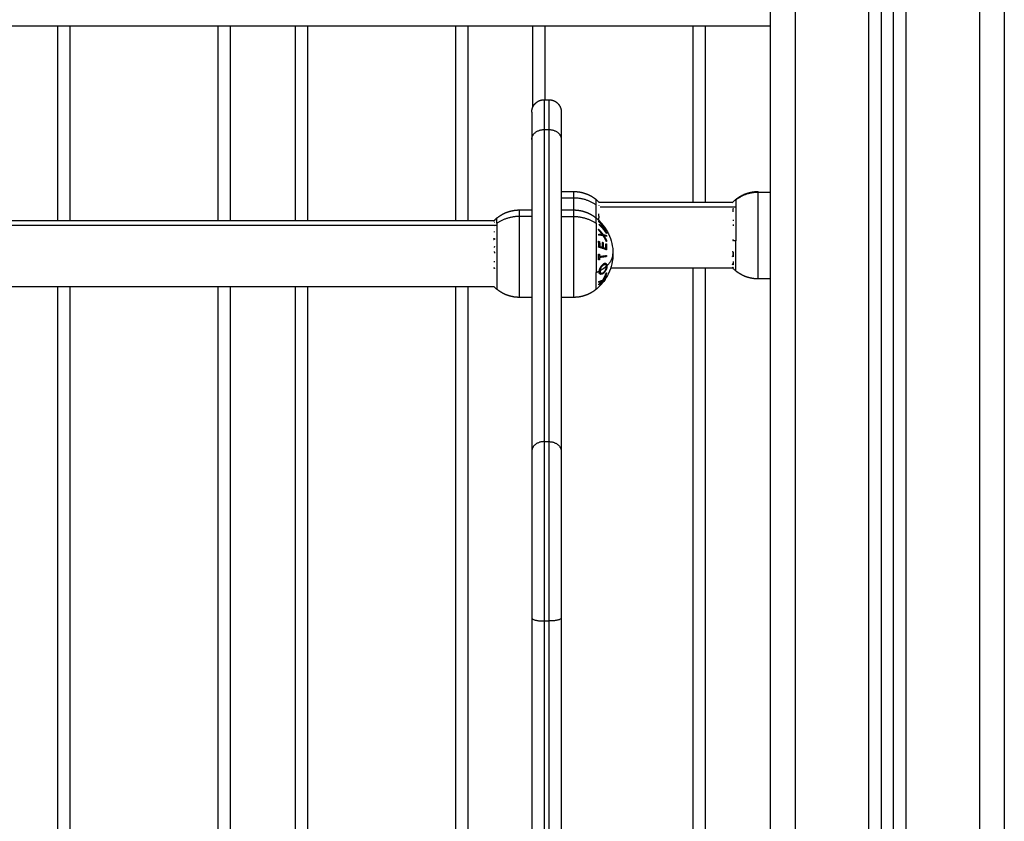
# Model space of a CAD drawing. Units: millimetres. Extents: x -6.2 to 8.7, y 0.1 to 13.5.
# Drawn here: x 5.9 to 6.3, y 10 to 10.3 of the extents above; entities that cross this region are included whole.
import ezdxf

# ---------------------------------------------------------------- set-up
doc = ezdxf.new("R2010")
doc.units = ezdxf.units.MM
doc.layers.add('Make2D$Visible$Curves', color=7, linetype='Continuous')
doc.layers.add('Make2D$Visible$Tangents', color=8, linetype='Continuous')

# ---------------------------------------------------------------- blocks, each defined once
blk = doc.blocks.new('OPSHB_S096')
at = {"layer": 'Make2D$Visible$Curves', "color": 0, "lineweight": -3}
for points, degree in [([(3560.70925, 6985.39237), (3560.70925, 6986.71599), (3560.70925, 6988.03962)], 2), ([(3560.75425, 6988.01725), (3560.75425, 6986.70481), (3560.75425, 6985.39237)], 2), ([(3560.75925, 6985.39237), (3560.75925, 6986.70357), (3560.75925, 6988.01476)], 2), ([(3560.80425, 6987.99239), (3560.80425, 6986.69238), (3560.80425, 6985.39237)], 2), ([(3559.90925, 6987.34737), (3560.30925, 6987.34737), (3560.70925, 6987.34737)], 2), ([(3560.41975, 6987.26832), (3560.41975, 6987.30785), (3560.41975, 6987.34737)], 2), ([(3560.48975, 6987.34737), (3560.48975, 6987.30785), (3560.48975, 6987.26832)], 2), ([(3560.51625, 6987.26832), (3560.51625, 6987.30785), (3560.51625, 6987.34737)], 2), ([(3560.58625, 6987.34737), (3560.58625, 6987.30785), (3560.58625, 6987.26832)], 2), ([(3560.61275, 6987.31455), (3560.61275, 6987.33096), (3560.61275, 6987.34737)], 2), ([(3560.68275, 6987.34737), (3560.68275, 6987.3116), (3560.68275, 6987.27582)], 2), ([(3560.61725, 6987.31737), (3560.61825, 6987.31737), (3560.61925, 6987.31737)], 2), ([(3560.61225, 6987.30126), (3560.61225, 6987.2379), (3560.61225, 6987.17455)], 2), ([(3560.62425, 6987.30126), (3560.62425, 6987.2379), (3560.62425, 6987.17455)], 2), ([(3560.62425, 6987.28012), (3560.62675, 6987.28012), (3560.62925, 6987.28012)], 2), ([(3560.70425, 6987.27989), (3560.70675, 6987.27989), (3560.70925, 6987.27989)], 2), ([(3560.63839, 6987.27686), (3560.63878, 6987.27654), (3560.63916, 6987.2762), (3560.63953, 6987.27585)], 3), ([(3560.63952, 6987.27585), (3560.63953, 6987.27585), (3560.63953, 6987.27585), (3560.63953, 6987.27585)], 3), ([(3560.63952, 6987.27582), (3560.66674, 6987.27582), (3560.69395, 6987.27582)], 2), ([(3560.69395, 6987.27582), (3560.69433, 6987.27618), (3560.69471, 6987.27653), (3560.69512, 6987.27686)], 3), ([(3560.60725, 6987.27262), (3560.60975, 6987.27262), (3560.61225, 6987.27262)], 2), ([(3560.62425, 6987.27262), (3560.62675, 6987.27262), (3560.62925, 6987.27262)], 2), ([(3560.02152, 6987.26832), (3560.30926, 6987.26832), (3560.597, 6987.26832)], 2), ([(3560.59695, 6987.26832), (3560.59733, 6987.26868), (3560.59771, 6987.26903), (3560.59812, 6987.26936)], 3), ([(3560.63839, 6987.26936), (3560.63873, 6987.26908), (3560.63907, 6987.26879), (3560.63939, 6987.26848)], 3), ([(3560.69391, 6987.26054), (3560.69391, 6987.26044), (3560.6939, 6987.26033), (3560.69389, 6987.26022)], 3), ([(3560.69389, 6987.26019), (3560.69389, 6987.2602), (3560.69389, 6987.26021), (3560.69389, 6987.26022)], 3), ([(3560.69391, 6987.26062), (3560.69391, 6987.2606), (3560.69391, 6987.26057), (3560.69391, 6987.26054)], 3), ([(3560.64282, 6987.25001), (3560.64282, 6987.24996), (3560.64282, 6987.24991), (3560.64282, 6987.24986)], 3), ([(3560.6396, 6987.24754), (3560.6396, 6987.24763), (3560.6396, 6987.24773), (3560.63961, 6987.24782)], 3), ([(3560.6426, 6987.24963), (3560.64259, 6987.24969), (3560.64259, 6987.24975), (3560.64259, 6987.24981)], 3), ([(3560.69399, 6987.24892), (3560.66914, 6987.24892), (3560.64428, 6987.24892)], 2), ([(3560.68275, 6987.24892), (3560.68275, 6986.99487), (3560.68275, 6986.74082)], 2), ([(3560.69512, 6987.24789), (3560.69471, 6987.24821), (3560.69433, 6987.24856), (3560.69395, 6987.24892)], 3), ([(3560.64141, 6987.24351), (3560.64141, 6987.24351), (3560.64141, 6987.24351), (3560.64141, 6987.24351)], 3), ([(3560.70925, 6987.24462), (3560.70675, 6987.24462), (3560.70425, 6987.24462)], 2), ([(3560.59695, 6987.24142), (3560.30925, 6987.24142), (3560.02155, 6987.24142)], 2), ([(3560.41975, 6986.70137), (3560.41975, 6986.9714), (3560.41975, 6987.24142)], 2), ([(3560.48975, 6987.24142), (3560.48975, 6986.9714), (3560.48975, 6986.70137)], 2), ([(3560.51625, 6986.70137), (3560.51625, 6986.9714), (3560.51625, 6987.24142)], 2), ([(3560.58625, 6987.24142), (3560.58625, 6986.9714), (3560.58625, 6986.70137)], 2), ([(3560.59812, 6987.24039), (3560.59771, 6987.24071), (3560.59733, 6987.24106), (3560.59695, 6987.24142)], 3), ([(3560.63953, 6987.2414), (3560.63916, 6987.24104), (3560.63878, 6987.24071), (3560.63839, 6987.24039)], 3), ([(3560.61225, 6987.23712), (3560.60975, 6987.23712), (3560.60725, 6987.23712)], 2), ([(3560.62925, 6987.23712), (3560.62675, 6987.23712), (3560.62425, 6987.23712)], 2), ([(3560.61225, 6987.10692), (3560.61225, 6986.9064), (3560.61225, 6986.70588)], 2), ([(3560.62425, 6987.10692), (3560.62425, 6986.83533), (3560.62425, 6986.56374)], 2)]:
    blk.add_open_spline(points, degree=degree, dxfattribs=at)
for points, weights, knots in [([(3560.61225, 6987.31237), (3560.61225, 6987.31241), (3560.61225, 6987.31248), (3560.61226, 6987.31257), (3560.61226, 6987.31262), (3560.61227, 6987.31277), (3560.61228, 6987.31287), (3560.6123, 6987.31308), (3560.61232, 6987.31318), (3560.6124, 6987.3136), (3560.61249, 6987.31391), (3560.61286, 6987.31485), (3560.61323, 6987.31543), (3560.61372, 6987.31591), (3560.61469, 6987.31688), (3560.61595, 6987.31737), (3560.61725, 6987.31737)], [1, 1, 1, 1, 1, 1, 1, 1, 1, 1, 1, 1, 1, 1, 1, 1.05719095843, 1.17157287528], [0, 0, 0, 0, 0.113004, 0.113004, 0.263684, 0.263684, 0.572043, 0.572043, 0.887035, 0.887035, 1.868763, 1.868763, 3.942832, 3.942832, 3.942832, 7.971552, 7.971552, 7.971552, 7.971552]), ([(3560.61925, 6987.31737), (3560.62056, 6987.31737), (3560.62181, 6987.31688), (3560.62279, 6987.31591), (3560.62327, 6987.31543), (3560.62365, 6987.31485), (3560.62402, 6987.31391), (3560.62411, 6987.3136), (3560.62419, 6987.31318), (3560.6242, 6987.31308), (3560.62423, 6987.31287), (3560.62424, 6987.31277), (3560.62425, 6987.31262), (3560.62425, 6987.31257), (3560.62425, 6987.31252), (3560.62425, 6987.31237), (3560.62425, 6987.31237)], [0.927077561807, 0.836565984741, 0.791310196208, 0.791310196208, 0.791310196208, 0.791310196208, 0.791310196208, 0.791310196208, 0.791310196208, 0.791310196208, 0.791310196208, 0.791310196208, 0.791310196208, 0.791310196208, 0.791310196208, 0.791310196208, 0.791310196208], [0, 0, 0, 0, 4.02872, 4.02872, 4.02872, 6.163953, 6.163953, 7.174631, 7.174631, 7.498912, 7.498912, 7.816364, 7.816364, 7.971488, 7.971488, 7.971561, 7.971561, 7.971561, 7.971561]), ([(3560.62925, 6987.28012), (3560.63142, 6987.28012), (3560.63355, 6987.27964), (3560.63554, 6987.27868), (3560.63656, 6987.27819), (3560.63752, 6987.27758), (3560.63839, 6987.27686)], [1.01200185095, 0.978293925011, 0.961439962044, 0.961439962044, 0.961439962044, 0.965910398175, 0.974851270438], [30.055066, 30.055066, 30.055066, 30.055066, 36.613729, 36.613729, 36.613729, 39.99157, 39.99157, 39.99157, 39.99157]), ([(3560.69512, 6987.27686), (3560.69599, 6987.27758), (3560.69695, 6987.27819), (3560.69797, 6987.27868), (3560.69995, 6987.27964), (3560.70209, 6987.28012), (3560.70425, 6987.28012)], [0.974851270438, 0.965910398175, 0.961439962044, 0.961439962044, 0.961439962044, 0.978293925011, 1.01200185095], [18.784966, 18.784966, 18.784966, 18.784966, 22.162807, 22.162807, 22.162807, 28.72147, 28.72147, 28.72147, 28.72147]), ([(3560.59812, 6987.26936), (3560.59899, 6987.27008), (3560.59995, 6987.27069), (3560.60097, 6987.27118), (3560.60295, 6987.27214), (3560.60509, 6987.27262), (3560.60725, 6987.27262)], [0.974851270438, 0.965910398175, 0.961439962044, 0.961439962044, 0.961439962044, 0.978293925011, 1.01200185095], [20.118562, 20.118562, 20.118562, 20.118562, 23.496404, 23.496404, 23.496404, 30.055066, 30.055066, 30.055066, 30.055066]), ([(3560.62925, 6987.27262), (3560.63142, 6987.27262), (3560.63355, 6987.27214), (3560.63554, 6987.27118), (3560.63656, 6987.27069), (3560.63752, 6987.27008), (3560.63839, 6987.26936)], [1.01200185095, 0.978293925011, 0.961439962044, 0.961439962044, 0.961439962044, 0.965910398175, 0.974851270438], [30.055066, 30.055066, 30.055066, 30.055066, 36.613729, 36.613729, 36.613729, 39.99157, 39.99157, 39.99157, 39.99157]), ([(3560.70425, 6987.24462), (3560.70209, 6987.24462), (3560.69995, 6987.2451), (3560.69797, 6987.24606), (3560.69695, 6987.24656), (3560.69599, 6987.24717), (3560.69512, 6987.24789)], [0.898441551488, 0.868516110892, 0.853553390593, 0.853553390593, 0.853553390593, 0.857522183308, 0.865459768739], [36.323141, 36.323141, 36.323141, 36.323141, 42.881804, 42.881804, 42.881804, 46.259645, 46.259645, 46.259645, 46.259645]), ([(3560.60725, 6987.23712), (3560.60509, 6987.23712), (3560.60295, 6987.2376), (3560.60097, 6987.23856), (3560.59995, 6987.23906), (3560.59899, 6987.23967), (3560.59812, 6987.24039)], [0.898441551488, 0.868516110892, 0.853553390593, 0.853553390593, 0.853553390593, 0.857522183308, 0.865459768739], [41.396913, 41.396913, 41.396913, 41.396913, 47.955576, 47.955576, 47.955576, 51.333417, 51.333417, 51.333417, 51.333417]), ([(3560.63839, 6987.24039), (3560.63752, 6987.23967), (3560.63656, 6987.23906), (3560.63554, 6987.23856), (3560.63355, 6987.2376), (3560.63142, 6987.23712), (3560.62925, 6987.23712)], [0.865459768739, 0.857522183308, 0.853553390593, 0.853553390593, 0.853553390593, 0.868516110892, 0.898441551488], [31.46041, 31.46041, 31.46041, 31.46041, 34.838251, 34.838251, 34.838251, 41.396914, 41.396914, 41.396914, 41.396914])]:
    blk.add_rational_spline(points, weights, degree=3, knots=knots, dxfattribs=at)
for points, weights in [([(3560.61225, 6987.31237), (3560.61225, 6987.31237), (3560.61225, 6987.30126)], [1, 0.948121121989, 1]), ([(3560.62425, 6987.31237), (3560.62425, 6987.31237), (3560.62425, 6987.30126)], [1, 0.948121121989, 1]), ([(3560.70425, 6987.27989), (3560.70425, 6987.28012), (3560.70425, 6987.28012)], [1, 0.996759725696, 1]), ([(3560.63947, 6987.27587), (3560.63951, 6987.27586), (3560.63952, 6987.27585)], [1, 0.999453056896, 1]), ([(3560.63958, 6987.27577), (3560.63952, 6987.27582), (3560.63947, 6987.27587)], [0.99947649792, 0.999730319432, 1]), ([(3560.63959, 6987.27435), (3560.63959, 6987.27437), (3560.63959, 6987.2744)], [1, 0.99999173388, 1]), ([(3560.69392, 6987.27538), (3560.69391, 6987.27536), (3560.69392, 6987.27535)], [1, 0.99999173388, 1]), ([(3560.63949, 6987.26855), (3560.63967, 6987.26983), (3560.63948, 6987.27111)], [1, 0.993020508934, 1]), ([(3560.69403, 6987.27317), (3560.69399, 6987.27288), (3560.69398, 6987.27259)], [1, 0.999453056896, 1]), ([(3560.59712, 6987.26844), (3560.59692, 6987.26824), (3560.59672, 6987.26805)], [1, 0.999885782346, 1]), ([(3560.597, 6987.26593), (3560.59699, 6987.2659), (3560.59699, 6987.26586)], [1, 0.999993490816, 1]), ([(3560.59708, 6987.26833), (3560.59706, 6987.26827), (3560.59704, 6987.26821)], [1, 0.999807376416, 1]), ([(3560.59704, 6987.26772), (3560.59706, 6987.26766), (3560.59709, 6987.2676)], [1, 0.999811748274, 1]), ([(3560.59705, 6987.26826), (3560.59706, 6987.26829), (3560.59707, 6987.26832)], [0.99781553947, 0.997954280761, 0.998230319105]), ([(3560.59707, 6987.26832), (3560.59708, 6987.26833), (3560.59708, 6987.26833)], [0.999936745811, 0.99996808319, 1]), ([(3560.63939, 6987.26848), (3560.63939, 6987.26848), (3560.63939, 6987.26848)], [1, 0.999982336666, 1]), ([(3560.63939, 6987.26848), (3560.64125, 6987.26672), (3560.64257, 6987.26452)], [1, 0.990755914003, 1]), ([(3560.63939, 6987.26848), (3560.63939, 6987.26848), (3560.63939, 6987.26848)], [0.999971216204, 0.99997388159, 1]), ([(3560.64257, 6987.26453), (3560.64125, 6987.26672), (3560.63939, 6987.26848)], [1, 0.990755419691, 1]), ([(3560.64261, 6987.26426), (3560.6413, 6987.26635), (3560.63945, 6987.26802)], [1, 0.990701056537, 1]), ([(3560.63948, 6987.26788), (3560.64022, 6987.26721), (3560.64088, 6987.26647)], [1, 0.998505013241, 1]), ([(3560.63955, 6987.26781), (3560.63953, 6987.26789), (3560.6395, 6987.26797)], [1, 0.999866658749, 1]), ([(3560.6395, 6987.26797), (3560.64133, 6987.26632), (3560.64262, 6987.26427)], [1, 0.99079711388, 1]), ([(3560.63951, 6987.26673), (3560.63951, 6987.26675), (3560.63952, 6987.26677)], [1, 0.999993490816, 1]), ([(3560.64262, 6987.26304), (3560.64134, 6987.26508), (3560.63951, 6987.26673)], [1, 0.990800676074, 1]), ([(3560.63952, 6987.26677), (3560.6411, 6987.26596), (3560.64208, 6987.26498)], [1, 0.989463036698, 1]), ([(3560.64208, 6987.26498), (3560.64098, 6987.26652), (3560.63955, 6987.26781)], [1, 0.994389567932, 1]), ([(3560.63957, 6987.26944), (3560.63959, 6987.26943), (3560.63961, 6987.26942)], [0.999929747762, 0.999963482887, 1]), ([(3560.64263, 6987.26423), (3560.64184, 6987.26518), (3560.64048, 6987.26599)], [1, 0.99067964158, 1]), ([(3560.64048, 6987.26599), (3560.64172, 6987.2647), (3560.64266, 6987.2632)], [1, 0.995059721452, 1]), ([(3560.69406, 6987.26865), (3560.69403, 6987.26845), (3560.69402, 6987.26824)], [1, 0.999854778152, 1]), ([(3560.69403, 6987.26665), (3560.69405, 6987.26638), (3560.69409, 6987.26611)], [1, 0.999744412851, 1]), ([(3560.59696, 6987.26394), (3560.59698, 6987.2638), (3560.597, 6987.26366)], [1, 0.999866658749, 1]), ([(3560.63946, 6987.26443), (3560.63944, 6987.26462), (3560.63941, 6987.26481)], [1, 0.999811748274, 1]), ([(3560.63941, 6987.26481), (3560.64043, 6987.26377), (3560.64125, 6987.26258)], [1, 0.996475105503, 1]), ([(3560.63942, 6987.26246), (3560.63945, 6987.26265), (3560.63947, 6987.26284)], [1, 0.999807376416, 1]), ([(3560.64126, 6987.26219), (3560.64044, 6987.26233), (3560.63942, 6987.26246)], [1, 0.99648385033, 1]), ([(3560.64095, 6987.26263), (3560.64027, 6987.26358), (3560.63946, 6987.26443)], [1, 0.997659884703, 1]), ([(3560.63947, 6987.26284), (3560.64028, 6987.26274), (3560.64095, 6987.26263)], [1, 0.997672119211, 1]), ([(3560.63986, 6987.26279), (3560.6402, 6987.26256), (3560.64051, 6987.26231)], [0.998144885962, 0.996787621386, 0.996084510794]), ([(3560.64104, 6987.26222), (3560.64075, 6987.26247), (3560.64044, 6987.26271)], [0.999999732003, 0.999251439699, 0.999107928684]), ([(3560.64108, 6987.26282), (3560.64107, 6987.26252), (3560.64104, 6987.26222)], [0.998651627169, 0.998916351924, 0.999998569353]), ([(3560.64125, 6987.26258), (3560.64201, 6987.26244), (3560.64257, 6987.2623)], [1, 0.996784414199, 1]), ([(3560.64258, 6987.2598), (3560.64202, 6987.26105), (3560.64126, 6987.26219)], [1, 0.996778688091, 1]), ([(3560.64135, 6987.26195), (3560.64138, 6987.26225), (3560.64139, 6987.26255)], [1, 0.998959505639, 0.998706249578]), ([(3560.64208, 6987.26124), (3560.64173, 6987.26161), (3560.64135, 6987.26195)], [0.999039040932, 0.998952306138, 1]), ([(3560.64138, 6987.26587), (3560.64206, 6987.26503), (3560.64264, 6987.26412)], [1, 0.998205013401, 1]), ([(3560.64152, 6987.26548), (3560.64163, 6987.2653), (3560.64173, 6987.26512)], [0.998134878366, 0.997773353447, 0.997591068416]), ([(3560.64262, 6987.26191), (3560.64215, 6987.26203), (3560.64155, 6987.26214)], [1, 0.997907106453, 1]), ([(3560.64155, 6987.26214), (3560.64215, 6987.2612), (3560.64262, 6987.26019)], [1, 0.997900042829, 1]), ([(3560.64193, 6987.26495), (3560.64183, 6987.26513), (3560.64173, 6987.26531)], [0.998246256243, 0.998360066966, 0.998647821094]), ([(3560.64253, 6987.2634), (3560.64255, 6987.26335), (3560.64257, 6987.26331)], [0.999668960612, 0.999828833748, 1]), ([(3560.64257, 6987.26452), (3560.64257, 6987.26452), (3560.64257, 6987.26453)], [1, 0.999984780573, 1]), ([(3560.64257, 6987.26452), (3560.64257, 6987.26452), (3560.64257, 6987.26452)], [1, 0.999969851353, 0.999998083329]), ([(3560.64257, 6987.26331), (3560.64257, 6987.26332), (3560.64258, 6987.26333)], [1, 0.999977974614, 0.999962084536]), ([(3560.64257, 6987.2623), (3560.6426, 6987.2621), (3560.64262, 6987.26191)], [1, 0.999875616236, 1]), ([(3560.64257, 6987.2623), (3560.64261, 6987.26225), (3560.64265, 6987.26221)], [0.999762802696, 0.999873073163, 1]), ([(3560.64262, 6987.26427), (3560.64262, 6987.26425), (3560.64263, 6987.26423)], [1, 0.999995461888, 1]), ([(3560.64266, 6987.2632), (3560.64265, 6987.26312), (3560.64262, 6987.26304)], [1, 0.999904744264, 1]), ([(3560.59712, 6987.2607), (3560.59689, 6987.2606), (3560.59666, 6987.2605)], [1, 0.998834650624, 0.997963119191]), ([(3560.59681, 6987.26095), (3560.59696, 6987.26102), (3560.59712, 6987.26108)], [0.99857844283, 0.999224099914, 1]), ([(3560.59712, 6987.26108), (3560.59712, 6987.26089), (3560.59712, 6987.2607)], [1, 0.999860055064, 1]), ([(3560.63942, 6987.2575), (3560.63952, 6987.2587), (3560.63939, 6987.2599)], [1, 0.995350677499, 1]), ([(3560.63939, 6987.2599), (3560.63959, 6987.25985), (3560.63979, 6987.25979)], [1, 0.999885782346, 1]), ([(3560.63979, 6987.25979), (3560.6399, 6987.2588), (3560.63985, 6987.25781)], [1, 0.997019442692, 1]), ([(3560.64092, 6987.25944), (3560.64108, 6987.25938), (3560.64124, 6987.25933)], [1, 0.999909589764, 1]), ([(3560.64098, 6987.25747), (3560.64102, 6987.25846), (3560.64092, 6987.25944)], [1, 0.997509783746, 1]), ([(3560.64124, 6987.25933), (3560.64133, 6987.25835), (3560.64129, 6987.25737)], [1, 0.997614453386, 1]), ([(3560.64198, 6987.261), (3560.64231, 6987.26066), (3560.64261, 6987.2603)], [0.996673927736, 0.997835467317, 1]), ([(3560.64234, 6987.2589), (3560.64246, 6987.25885), (3560.64258, 6987.2588)], [1, 0.999923248571, 1]), ([(3560.64239, 6987.25694), (3560.64243, 6987.25792), (3560.64234, 6987.2589)], [1, 0.997933209447, 1]), ([(3560.64262, 6987.26019), (3560.64261, 6987.26), (3560.64258, 6987.2598)], [1, 0.999875578558, 1]), ([(3560.64258, 6987.2588), (3560.64269, 6987.25761), (3560.6426, 6987.25642)], [1, 0.997048674538, 1]), ([(3560.69389, 6987.26019), (3560.69397, 6987.26018), (3560.69404, 6987.26018)], [0.999253734692, 0.999610629876, 1]), ([(3560.59694, 6987.25575), (3560.59699, 6987.25571), (3560.59703, 6987.25567)], [0.999630796212, 0.999804357892, 1]), ([(3560.59706, 6987.25781), (3560.59704, 6987.25759), (3560.59702, 6987.25737)], [1, 0.999855112751, 1]), ([(3560.59703, 6987.25567), (3560.59705, 6987.25538), (3560.59709, 6987.25509)], [1, 0.999744621081, 1]), ([(3560.63938, 6987.25468), (3560.63958, 6987.2547), (3560.63977, 6987.25472)], [1, 0.999890601508, 1]), ([(3560.63938, 6987.25233), (3560.63949, 6987.25351), (3560.63938, 6987.25468)], [1, 0.995806508609, 1]), ([(3560.6426, 6987.25642), (3560.64129, 6987.25702), (3560.63942, 6987.2575)], [1, 0.990604586855, 1]), ([(3560.63977, 6987.25472), (3560.63982, 6987.25425), (3560.63982, 6987.25377)], [1, 0.999347170414, 1]), ([(3560.63982, 6987.25377), (3560.64144, 6987.25393), (3560.64261, 6987.25413)], [1, 0.992614732623, 1]), ([(3560.63985, 6987.25781), (3560.64044, 6987.25765), (3560.64098, 6987.25747)], [1, 0.998987868604, 1]), ([(3560.64129, 6987.25737), (3560.64188, 6987.25716), (3560.64239, 6987.25694)], [1, 0.998692454926, 1]), ([(3560.64261, 6987.25413), (3560.64261, 6987.25391), (3560.64261, 6987.25369)], [1, 0.999906959534, 1]), ([(3560.69373, 6987.25574), (3560.69393, 6987.25562), (3560.69413, 6987.25551)], [1, 0.999890594006, 1]), ([(3560.69406, 6987.25459), (3560.69404, 6987.25478), (3560.69402, 6987.25497)], [1, 0.999855112751, 1]), ([(3560.69413, 6987.25551), (3560.69402, 6987.25455), (3560.69413, 6987.25359)], [1, 0.995806508609, 1]), ([(3560.59704, 6987.25178), (3560.59702, 6987.25157), (3560.597, 6987.25137)], [1, 0.999858448556, 1]), ([(3560.63977, 6987.25237), (3560.63958, 6987.25235), (3560.63938, 6987.25233)], [1, 0.999890594006, 1]), ([(3560.63982, 6987.25333), (3560.63982, 6987.25285), (3560.63977, 6987.25237)], [1, 0.999342740916, 1]), ([(3560.64261, 6987.25369), (3560.64144, 6987.25349), (3560.63982, 6987.25333)], [1, 0.992614621867, 1]), ([(3560.64259, 6987.24981), (3560.6427, 6987.24991), (3560.64282, 6987.25001)], [1, 0.999926756581, 1]), ([(3560.69412, 6987.25028), (3560.69392, 6987.25045), (3560.69372, 6987.25061)], [1, 0.999885782346, 1]), ([(3560.69413, 6987.25359), (3560.69393, 6987.2537), (3560.69373, 6987.25381)], [1, 0.999890601508, 1]), ([(3560.69409, 6987.25165), (3560.69398, 6987.25097), (3560.69412, 6987.25028)], [1, 0.995350677499, 1]), ([(3560.59696, 6987.24931), (3560.59698, 6987.2493), (3560.597, 6987.24929)], [0.999914677523, 0.999956308135, 1]), ([(3560.59705, 6987.24888), (3560.59701, 6987.24889), (3560.59698, 6987.24891)], [1, 0.999821021005, 0.999648899636]), ([(3560.597, 6987.24929), (3560.59702, 6987.24909), (3560.59705, 6987.24888)], [1, 0.999858354511, 1]), ([(3560.63961, 6987.24782), (3560.63981, 6987.24793), (3560.64, 6987.24803)], [1, 0.999889677297, 1]), ([(3560.63991, 6987.2467), (3560.63997, 6987.24735), (3560.63995, 6987.248)], [1, 0.997612673184, 0.99860136938]), ([(3560.64037, 6987.24698), (3560.64014, 6987.24684), (3560.63991, 6987.2467)], [0.998118571879, 0.99889186591, 1]), ([(3560.64017, 6987.24652), (3560.64052, 6987.24673), (3560.64085, 6987.24694)], [0.997104461648, 0.99597067644, 0.995586255605]), ([(3560.64113, 6987.24415), (3560.64201, 6987.24557), (3560.64257, 6987.24712)], [1, 0.994805134004, 1]), ([(3560.64262, 6987.24686), (3560.64211, 6987.24556), (3560.64138, 6987.24435)], [1, 0.996338633731, 1]), ([(3560.64138, 6987.24435), (3560.64207, 6987.24515), (3560.64264, 6987.24601)], [1, 0.998209260601, 1]), ([(3560.64185, 6987.24767), (3560.6421, 6987.24787), (3560.64234, 6987.24808)], [0.996293841904, 0.997007254633, 0.998283180497]), ([(3560.64265, 6987.24869), (3560.64247, 6987.24852), (3560.64227, 6987.24836)], [1, 0.998839854924, 0.998046719411]), ([(3560.64243, 6987.24676), (3560.64251, 6987.24691), (3560.64258, 6987.24706)], [0.999562412931, 0.99966388478, 0.999854658944]), ([(3560.64257, 6987.24712), (3560.6426, 6987.24699), (3560.64262, 6987.24686)], [1, 0.999841133175, 1]), ([(3560.64264, 6987.24601), (3560.64262, 6987.24591), (3560.64261, 6987.24581)], [1, 0.999906113691, 1]), ([(3560.69381, 6987.24937), (3560.6939, 6987.24928), (3560.694, 6987.24919)], [0.999068267588, 0.999507799058, 1]), ([(3560.69409, 6987.24879), (3560.69403, 6987.24886), (3560.69396, 6987.24892)], [1, 0.999771031847, 0.999571810068]), ([(3560.694, 6987.24919), (3560.69399, 6987.24921), (3560.69399, 6987.24923)], [1, 0.999993490816, 1]), ([(3560.69404, 6987.24918), (3560.69401, 6987.2492), (3560.69399, 6987.24922)], [1, 0.999933895663, 0.999871545628]), ([(3560.69399, 6987.24892), (3560.69402, 6987.2489), (3560.69404, 6987.24887)], [0.999851949416, 0.999923472041, 1]), ([(3560.69408, 6987.24926), (3560.69406, 6987.24922), (3560.69404, 6987.24918)], [1, 0.999807376416, 1]), ([(3560.69404, 6987.24887), (3560.69406, 6987.24883), (3560.69409, 6987.24879)], [1, 0.999811748274, 1]), ([(3560.63942, 6987.24349), (3560.64041, 6987.2438), (3560.64113, 6987.24415)], [1, 0.99506829197, 1]), ([(3560.63948, 6987.24323), (3560.63945, 6987.24336), (3560.63942, 6987.24349)], [1, 0.999744412851, 1]), ([(3560.64261, 6987.24581), (3560.6413, 6987.24384), (3560.63945, 6987.24226)], [1, 0.990718680083, 1]), ([(3560.63945, 6987.24226), (3560.63947, 6987.24236), (3560.63949, 6987.24246)], [1, 0.999854778152, 1]), ([(3560.64261, 6987.24533), (3560.64131, 6987.24314), (3560.63947, 6987.24137)], [1, 0.990828255216, 1]), ([(3560.64088, 6987.24379), (3560.64027, 6987.24349), (3560.63948, 6987.24323)], [1, 0.99651889344, 1]), ([(3560.63949, 6987.24246), (3560.64022, 6987.24309), (3560.64088, 6987.24379)], [1, 0.998508485523, 1]), ([(3560.64039, 6987.24383), (3560.64023, 6987.24363), (3560.64007, 6987.24344)], [0.995897862441, 0.996488134942, 0.997279298418]), ([(3560.64088, 6987.24379), (3560.64123, 6987.24408), (3560.64154, 6987.24438)], [0.994535547548, 0.993915046546, 0.994415384045]), ([(3560.64139, 6987.2435), (3560.64207, 6987.24438), (3560.64263, 6987.24534)], [1, 0.998238882987, 1]), ([(3560.64141, 6987.24351), (3560.6414, 6987.2435), (3560.64139, 6987.2435)], [1, 0.999946361462, 1]), ([(3560.64263, 6987.24572), (3560.64227, 6987.24527), (3560.64184, 6987.24485)], [1, 0.998892681964, 1]), ([(3560.64184, 6987.24485), (3560.64185, 6987.24489), (3560.64185, 6987.24492)], [1, 0.999844693815, 0.999715475605]), ([(3560.64187, 6987.24521), (3560.64187, 6987.24534), (3560.64186, 6987.24547)], [0.999092031664, 0.99901553863, 0.999291611222]), ([(3560.64263, 6987.24534), (3560.64262, 6987.24533), (3560.64261, 6987.24533)], [1, 0.999910433157, 1]), ([(3560.63947, 6987.24137), (3560.63951, 6987.24138), (3560.63952, 6987.24139)], [1, 0.999453056896, 1]), ([(3560.61225, 6987.17455), (3560.61225, 6987.14863), (3560.61225, 6987.10692)], [1, 0.83406317213, 1]), ([(3560.62425, 6987.17455), (3560.62425, 6987.14863), (3560.62425, 6987.10692)], [1, 0.83406317213, 1])]:
    blk.add_rational_spline(points, weights, degree=2, dxfattribs=at)
for points, knots in [([(3560.63953, 6987.27585), (3560.63953, 6987.27585), (3560.63953, 6987.27584), (3560.63954, 6987.27582), (3560.63955, 6987.27582), (3560.63956, 6987.2758), (3560.63956, 6987.27579), (3560.63958, 6987.27577)], [-0.9407426, -0.9407426, -0.9407426, -0.9407426, -0.5011318, -0.5011318, -0.2505659, -0.2505659, 0, 0, 0, 0]), ([(3560.69398, 6987.27259), (3560.69398, 6987.27248), (3560.69397, 6987.27236), (3560.69396, 6987.27219), (3560.69396, 6987.27213), (3560.69395, 6987.272), (3560.69394, 6987.27194), (3560.69393, 6987.27187)], [-1.002264, -1.002264, -1.002264, -1.002264, -0.501132, -0.501132, -0.250566, -0.250566, 0, 0, 0, 0]), ([(3560.64257, 6987.26452), (3560.64288, 6987.26402), (3560.64315, 6987.26351), (3560.64341, 6987.26298), (3560.64462, 6987.26045), (3560.64525, 6987.25768), (3560.64525, 6987.25487)], [19.323247, 19.323247, 19.323247, 19.323247, 21.085368, 21.085368, 21.085368, 29.536981, 29.536981, 29.536981, 29.536981]), ([(3560.64525, 6987.25487), (3560.64525, 6987.25207), (3560.64462, 6987.2493), (3560.64341, 6987.24677), (3560.64287, 6987.24566), (3560.64223, 6987.2446), (3560.64149, 6987.24362), (3560.64147, 6987.24358), (3560.64144, 6987.24355), (3560.64141, 6987.24351)], [29.536981, 29.536981, 29.536981, 29.536981, 37.988594, 37.988594, 37.988594, 41.688793, 41.688793, 41.688793, 41.820912, 41.820912, 41.820912, 41.820912]), ([(3560.59698, 6987.24891), (3560.59697, 6987.24902), (3560.59697, 6987.24914), (3560.59697, 6987.24928), (3560.59697, 6987.24929), (3560.59696, 6987.24931)], [-0.8888592, -0.8888592, -0.8888592, -0.8888592, -0.5011318, -0.5011318, -0.4516244, -0.4516244, -0.4516244, -0.4516244]), ([(3560.64129, 6987.24682), (3560.64119, 6987.24675), (3560.64109, 6987.24669), (3560.6409, 6987.24659), (3560.6408, 6987.24655), (3560.6406, 6987.2465), (3560.64051, 6987.24649), (3560.64033, 6987.24649), (3560.64024, 6987.2465), (3560.64008, 6987.24655), (3560.64, 6987.24659), (3560.63987, 6987.2467), (3560.6398, 6987.24678), (3560.63973, 6987.2469), (3560.63971, 6987.24695), (3560.63967, 6987.24705), (3560.63965, 6987.24711), (3560.63962, 6987.24722), (3560.63961, 6987.24728), (3560.6396, 6987.24741), (3560.6396, 6987.24747), (3560.6396, 6987.24754)], [0, 0, 0, 0, 0.487486, 0.487486, 0.974972, 0.974972, 1.462458, 1.462458, 1.949945, 1.949945, 2.437431, 2.437431, 2.924917, 2.924917, 3.16866, 3.16866, 3.412403, 3.412403, 3.656146, 3.656146, 3.899889, 3.899889, 3.899889, 3.899889]), ([(3560.64, 6987.24803), (3560.64, 6987.24799), (3560.63999, 6987.24794), (3560.63999, 6987.24786), (3560.63999, 6987.24781), (3560.63999, 6987.24777)], [-0.2979308, -0.2979308, -0.2979308, -0.2979308, -0.1489654, -0.1489654, 0, 0, 0, 0]), ([(3560.63999, 6987.24777), (3560.63999, 6987.24772), (3560.63999, 6987.24766), (3560.64, 6987.24756), (3560.64001, 6987.24751), (3560.64004, 6987.24737), (3560.64008, 6987.24729), (3560.64016, 6987.24716), (3560.64021, 6987.2471), (3560.64031, 6987.24701), (3560.64037, 6987.24697), (3560.64051, 6987.24693), (3560.64058, 6987.24692), (3560.64072, 6987.24692), (3560.6408, 6987.24693), (3560.64103, 6987.24699), (3560.64119, 6987.24708), (3560.64135, 6987.24719)], [-3.16266, -3.16266, -3.16266, -3.16266, -2.964994, -2.964994, -2.767328, -2.767328, -2.371995, -2.371995, -1.976663, -1.976663, -1.58133, -1.58133, -1.185998, -1.185998, -0.790665, -0.790665, 0, 0, 0, 0]), ([(3560.64282, 6987.24986), (3560.64282, 6987.24979), (3560.64282, 6987.24972), (3560.64281, 6987.24958), (3560.6428, 6987.24951), (3560.64277, 6987.24929), (3560.64274, 6987.24914), (3560.64266, 6987.24883), (3560.64261, 6987.24868), (3560.64249, 6987.24839), (3560.64242, 6987.24824), (3560.64228, 6987.24796), (3560.6422, 6987.24783), (3560.64203, 6987.24758), (3560.64195, 6987.24746), (3560.64177, 6987.24724), (3560.64167, 6987.24714), (3560.64153, 6987.24701), (3560.64148, 6987.24697), (3560.64139, 6987.24689), (3560.64134, 6987.24685), (3560.64129, 6987.24682)], [-3.835085, -3.835085, -3.835085, -3.835085, -3.595392, -3.595392, -3.355699, -3.355699, -2.876314, -2.876314, -2.396928, -2.396928, -1.917542, -1.917542, -1.438157, -1.438157, -0.958771, -0.958771, -0.479386, -0.479386, -0.239693, -0.239693, 0, 0, 0, 0]), ([(3560.64135, 6987.24719), (3560.64143, 6987.24725), (3560.64151, 6987.24731), (3560.64166, 6987.24745), (3560.64174, 6987.24753), (3560.64188, 6987.24771), (3560.64195, 6987.2478), (3560.64209, 6987.248), (3560.64215, 6987.24811), (3560.64232, 6987.24845), (3560.64243, 6987.24869), (3560.64253, 6987.24905), (3560.64255, 6987.24918), (3560.64258, 6987.24935), (3560.64259, 6987.24941), (3560.64259, 6987.24952), (3560.64259, 6987.24958), (3560.6426, 6987.24963)], [-3.09188, -3.09188, -3.09188, -3.09188, -2.705395, -2.705395, -2.31891, -2.31891, -1.932425, -1.932425, -1.54594, -1.54594, -0.77297, -0.77297, -0.386485, -0.386485, -0.193242, -0.193242, 0, 0, 0, 0]), ([(3560.63958, 6987.24148), (3560.63959, 6987.2415), (3560.63961, 6987.24152), (3560.63965, 6987.24157), (3560.63968, 6987.2416), (3560.63977, 6987.24171), (3560.63984, 6987.24179), (3560.64, 6987.24198), (3560.6401, 6987.24208), (3560.64023, 6987.24223), (3560.64028, 6987.24228), (3560.64037, 6987.24239), (3560.64042, 6987.24244), (3560.64047, 6987.24249)], [0, 0, 0, 0, 0.212423, 0.212423, 0.424847, 0.424847, 0.849693, 0.849693, 1.27454, 1.27454, 1.486963, 1.486963, 1.699386, 1.699386, 1.699386, 1.699386]), ([(3560.64047, 6987.24249), (3560.64051, 6987.24254), (3560.64056, 6987.2426), (3560.64065, 6987.2427), (3560.6407, 6987.24276), (3560.64084, 6987.24291), (3560.64093, 6987.24301), (3560.64109, 6987.24319), (3560.64116, 6987.24327), (3560.64125, 6987.24337), (3560.64128, 6987.24339), (3560.64132, 6987.24344), (3560.64134, 6987.24345), (3560.64135, 6987.24347)], [0, 0, 0, 0, 0.214765, 0.214765, 0.42953, 0.42953, 0.859061, 0.859061, 1.288591, 1.288591, 1.503357, 1.503357, 1.718122, 1.718122, 1.718122, 1.718122]), ([(3560.64135, 6987.24347), (3560.64139, 6987.2435), (3560.6414, 6987.24351), (3560.64141, 6987.24351), (3560.64141, 6987.24351), (3560.64141, 6987.24351)], [0, 0, 0, 0, 0.5518184, 0.5518184, 0.8724127, 0.8724127, 0.8724127, 0.8724127]), ([(3560.63953, 6987.2414), (3560.63953, 6987.2414), (3560.63953, 6987.2414), (3560.63954, 6987.24142), (3560.63955, 6987.24143), (3560.63956, 6987.24145), (3560.63956, 6987.24146), (3560.63958, 6987.24148)], [-0.9407426, -0.9407426, -0.9407426, -0.9407426, -0.5011318, -0.5011318, -0.2505659, -0.2505659, 0, 0, 0, 0])]:
    blk.add_open_spline(points, degree=3, knots=knots, dxfattribs=at)
at = {"layer": 'Make2D$Visible$Tangents', "color": 0, "lineweight": -3}
for points in [[(3560.71925, 6988.03464), (3560.71925, 6986.71351), (3560.71925, 6985.39237)], [(3560.74925, 6985.39237), (3560.74925, 6986.70605), (3560.74925, 6988.01973)], [(3560.76425, 6988.01228), (3560.76425, 6986.70232), (3560.76425, 6985.39237)], [(3560.79425, 6985.39237), (3560.79425, 6986.69487), (3560.79425, 6987.99736)], [(3560.42475, 6987.26832), (3560.42475, 6987.30785), (3560.42475, 6987.34737)], [(3560.48475, 6987.34737), (3560.48475, 6987.30785), (3560.48475, 6987.26832)], [(3560.52125, 6987.26832), (3560.52125, 6987.30785), (3560.52125, 6987.34737)], [(3560.58125, 6987.34737), (3560.58125, 6987.30785), (3560.58125, 6987.26832)], [(3560.61775, 6987.31737), (3560.61775, 6987.33237), (3560.61775, 6987.34737)], [(3560.67775, 6987.34737), (3560.67775, 6987.3116), (3560.67775, 6987.27582)], [(3560.61725, 6987.30525), (3560.61725, 6987.24189), (3560.61725, 6987.17854)], [(3560.61725, 6987.30525), (3560.61825, 6987.30525), (3560.61925, 6987.30525)], [(3560.61925, 6987.30525), (3560.61925, 6987.24189), (3560.61925, 6987.17854)], [(3560.62925, 6987.27747), (3560.62675, 6987.27747), (3560.62425, 6987.27747)], [(3560.61225, 6987.26997), (3560.60975, 6987.26997), (3560.60725, 6987.26997)], [(3560.62425, 6987.26997), (3560.62675, 6987.26997), (3560.62925, 6987.26997)], [(3560.69512, 6987.27381), (3560.66759, 6987.27381), (3560.64007, 6987.27381)], [(3560.59812, 6987.26631), (3560.31009, 6987.26631), (3560.02206, 6987.26631)], [(3560.67775, 6987.24892), (3560.67775, 6986.99487), (3560.67775, 6986.74082)], [(3560.42475, 6986.70137), (3560.42475, 6986.9714), (3560.42475, 6987.24142)], [(3560.48475, 6987.24142), (3560.48475, 6986.9714), (3560.48475, 6986.70137)], [(3560.52125, 6986.70137), (3560.52125, 6986.9714), (3560.52125, 6987.24142)], [(3560.58125, 6987.24142), (3560.58125, 6986.9714), (3560.58125, 6986.70137)], [(3560.61725, 6987.17854), (3560.61825, 6987.17854), (3560.61925, 6987.17854)], [(3560.61725, 6987.10571), (3560.61825, 6987.10571), (3560.61925, 6987.10571)], [(3560.61725, 6987.10571), (3560.61725, 6986.83412), (3560.61725, 6986.56252)], [(3560.61925, 6987.10571), (3560.61925, 6986.83412), (3560.61925, 6986.56252)]]:
    blk.add_open_spline(points, degree=2, dxfattribs=at)
for points, weights in [([(3560.61725, 6987.31737), (3560.61725, 6987.31737), (3560.61725, 6987.30525)], [1, 0.948121121989, 1]), ([(3560.61925, 6987.31737), (3560.61925, 6987.31737), (3560.61925, 6987.30525)], [1, 0.948121121989, 1]), ([(3560.61225, 6987.30126), (3560.61225, 6987.30525), (3560.61725, 6987.30525)], [1, 0.707106781187, 1]), ([(3560.61925, 6987.30525), (3560.62425, 6987.30525), (3560.62425, 6987.30126)], [1, 0.707106781153, 1]), ([(3560.62925, 6987.28012), (3560.62925, 6987.28012), (3560.62925, 6987.27747)], [1, 0.961860756799, 1]), ([(3560.69512, 6987.27667), (3560.6991, 6987.27989), (3560.70425, 6987.27989)], [1, 0.941753710144, 1]), ([(3560.62925, 6987.27747), (3560.62925, 6987.27557), (3560.62925, 6987.27262)], [1, 0.936216263982, 0.912709093453]), ([(3560.63839, 6987.27469), (3560.6344, 6987.27747), (3560.62925, 6987.27747)], [1, 0.941753710144, 1]), ([(3560.63839, 6987.27469), (3560.63839, 6987.27686), (3560.63839, 6987.27686)], [1, 0.961860756799, 1]), ([(3560.63839, 6987.26936), (3560.63839, 6987.27269), (3560.63839, 6987.27469)], [0.869539967094, 0.901939131516, 1]), ([(3560.69512, 6987.27686), (3560.69512, 6987.27686), (3560.69512, 6987.27667)], [1, 0.996759725696, 1]), ([(3560.69512, 6987.27667), (3560.69512, 6987.27435), (3560.69512, 6987.26005)], [1, 0.707106781187, 1]), ([(3560.60725, 6987.26997), (3560.6021, 6987.26997), (3560.59812, 6987.26719)], [1, 0.941753710144, 1]), ([(3560.60725, 6987.26997), (3560.60725, 6987.27262), (3560.60725, 6987.27262)], [1, 0.961860756799, 1]), ([(3560.62925, 6987.27262), (3560.62925, 6987.27262), (3560.62925, 6987.26997)], [1, 0.961860756799, 1]), ([(3560.62925, 6987.26997), (3560.6344, 6987.26997), (3560.63839, 6987.26719)], [1, 0.941753710144, 1]), ([(3560.59812, 6987.26719), (3560.59812, 6987.26936), (3560.59812, 6987.26936)], [1, 0.961860756799, 1]), ([(3560.59812, 6987.26719), (3560.59812, 6987.25957), (3560.59812, 6987.24725)], [1, 0.707106781187, 1]), ([(3560.63839, 6987.26719), (3560.63839, 6987.26936), (3560.63839, 6987.26936)], [1, 0.961860756799, 1]), ([(3560.63839, 6987.26719), (3560.63839, 6987.25957), (3560.63839, 6987.24725)], [1, 0.707106781187, 1]), ([(3560.6426, 6987.25993), (3560.64253, 6987.25999), (3560.64247, 6987.26004)], [0.954100238966, 0.954396671985, 0.954732354338]), ([(3560.69512, 6987.26005), (3560.69448, 6987.26013), (3560.69389, 6987.26022)], [1, 0.999041333424, 1]), ([(3560.69512, 6987.24789), (3560.69512, 6987.24789), (3560.69512, 6987.26005)], [1, 0.761692838046, 1]), ([(3560.64282, 6987.25001), (3560.64525, 6987.25227), (3560.64525, 6987.25487)], [1, 0.966905726995, 1]), ([(3560.59812, 6987.24725), (3560.59812, 6987.24039), (3560.59812, 6987.24039)], [1, 0.873559933275, 1]), ([(3560.63839, 6987.24725), (3560.63903, 6987.24752), (3560.63961, 6987.24782)], [1, 0.999041333424, 1]), ([(3560.63839, 6987.24039), (3560.63839, 6987.24039), (3560.63839, 6987.24725)], [1, 0.873559933275, 1]), ([(3560.64, 6987.24803), (3560.64149, 6987.24884), (3560.64259, 6987.24981)], [1, 0.993545983443, 1]), ([(3560.61725, 6987.17854), (3560.61225, 6987.17854), (3560.61225, 6987.17455)], [1, 0.707106781187, 1]), ([(3560.61725, 6987.17854), (3560.61725, 6987.15063), (3560.61725, 6987.10571)], [1, 0.834063172131, 1]), ([(3560.61925, 6987.17854), (3560.61925, 6987.15063), (3560.61925, 6987.10571)], [1, 0.834063172131, 1]), ([(3560.61925, 6987.17854), (3560.62425, 6987.17854), (3560.62425, 6987.17455)], [1, 0.707106781187, 1]), ([(3560.61225, 6987.10692), (3560.61225, 6987.10571), (3560.61725, 6987.10571)], [1, 0.707106781187, 1]), ([(3560.62425, 6987.10692), (3560.62425, 6987.10571), (3560.61925, 6987.10571)], [1, 0.707106781187, 1])]:
    blk.add_rational_spline(points, weights, degree=2, dxfattribs=at)
for points, weights, knots in [([(3560.70425, 6987.24462), (3560.70425, 6987.24462), (3560.70425, 6987.26094), (3560.70425, 6987.27727), (3560.70425, 6987.27989)], [1, 0.734995447684, 1, 0.734995447684, 1], [2.858588, 2.858588, 2.858588, 29.310929, 29.310929, 55.76327, 55.76327, 55.76327]), ([(3560.60725, 6987.23712), (3560.60725, 6987.23712), (3560.60725, 6987.25002), (3560.60725, 6987.26291), (3560.60725, 6987.26997)], [1, 0.79797855497, 1, 0.79797855497, 1], [9.836021, 9.836021, 9.836021, 32.799645, 32.799645, 55.76327, 55.76327, 55.76327]), ([(3560.62925, 6987.26997), (3560.62925, 6987.26291), (3560.62925, 6987.25002), (3560.62925, 6987.23712), (3560.62925, 6987.23712)], [1, 0.79797855497, 1, 0.79797855497, 1], [0, 0, 0, 22.963624, 22.963624, 45.927249, 45.927249, 45.927249])]:
    blk.add_rational_spline(points, weights, degree=2, knots=knots, dxfattribs=at)
for points, knots in [([(3560.64127, 6987.25061), (3560.64117, 6987.25054), (3560.64108, 6987.25047), (3560.6409, 6987.25031), (3560.64081, 6987.25022), (3560.64063, 6987.25003), (3560.64054, 6987.24993), (3560.64037, 6987.2497), (3560.64029, 6987.24958), (3560.64014, 6987.24933), (3560.64007, 6987.2492), (3560.63993, 6987.24894), (3560.63987, 6987.2488), (3560.63976, 6987.24852), (3560.63972, 6987.24838), (3560.63965, 6987.2481), (3560.63963, 6987.24796), (3560.63961, 6987.24782)], [-3.604445, -3.604445, -3.604445, -3.604445, -3.15389, -3.15389, -2.703334, -2.703334, -2.252778, -2.252778, -1.802223, -1.802223, -1.351667, -1.351667, -0.901111, -0.901111, -0.450556, -0.450556, 0, 0, 0, 0]), ([(3560.64, 6987.24803), (3560.64002, 6987.24814), (3560.64004, 6987.24825), (3560.6401, 6987.24847), (3560.64014, 6987.24858), (3560.64023, 6987.2488), (3560.64027, 6987.24892), (3560.64038, 6987.24913), (3560.64044, 6987.24923), (3560.64056, 6987.24942), (3560.64062, 6987.24952), (3560.64076, 6987.24969), (3560.64083, 6987.24977), (3560.64097, 6987.24993), (3560.64104, 6987.25), (3560.64118, 6987.25012), (3560.64126, 6987.25018), (3560.64133, 6987.25023)], [-2.852933, -2.852933, -2.852933, -2.852933, -2.496316, -2.496316, -2.139699, -2.139699, -1.783083, -1.783083, -1.426466, -1.426466, -1.06985, -1.06985, -0.713233, -0.713233, -0.356617, -0.356617, 0, 0, 0, 0]), ([(3560.64282, 6987.25001), (3560.64281, 6987.25013), (3560.64279, 6987.25025), (3560.64274, 6987.25045), (3560.6427, 6987.25054), (3560.64261, 6987.25069), (3560.64255, 6987.25075), (3560.64243, 6987.25084), (3560.64236, 6987.25088), (3560.64222, 6987.25092), (3560.64214, 6987.25094), (3560.64198, 6987.25093), (3560.6419, 6987.25092), (3560.64172, 6987.25087), (3560.64163, 6987.25083), (3560.64145, 6987.25073), (3560.64136, 6987.25067), (3560.64127, 6987.25061)], [-3.657255, -3.657255, -3.657255, -3.657255, -3.200098, -3.200098, -2.742941, -2.742941, -2.285785, -2.285785, -1.828628, -1.828628, -1.371471, -1.371471, -0.914314, -0.914314, -0.457157, -0.457157, 0, 0, 0, 0]), ([(3560.64133, 6987.25023), (3560.6414, 6987.25029), (3560.64148, 6987.25033), (3560.64162, 6987.25041), (3560.64169, 6987.25044), (3560.6419, 6987.25051), (3560.64203, 6987.25052), (3560.64227, 6987.25046), (3560.64237, 6987.25038), (3560.64248, 6987.25021), (3560.64251, 6987.25014), (3560.64256, 6987.24999), (3560.64258, 6987.2499), (3560.64259, 6987.24981)], [-2.921143, -2.921143, -2.921143, -2.921143, -2.556, -2.556, -2.190857, -2.190857, -1.460571, -1.460571, -0.730286, -0.730286, -0.365143, -0.365143, 0, 0, 0, 0])]:
    blk.add_open_spline(points, degree=3, knots=knots, dxfattribs=at)

msp = doc.modelspace()

# ---------------------------------------------------------------- block references
msp.add_blockref('OPSHB_S096', (-3554.55079, -6977.01742))

doc.saveas('drawing.dxf')
